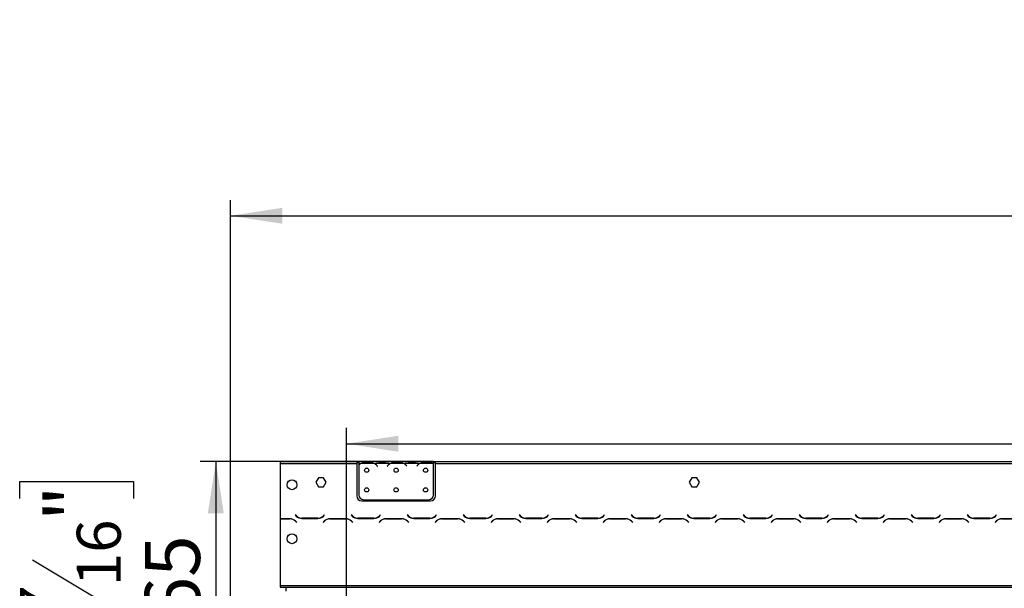
# Model space of a CAD drawing. Units: millimetres. Extents: x 39 to 4217, y 108 to 3331.
# Drawn here: x 39 to 1042, y 2554 to 3133 of the extents above; entities that cross this region are included whole.
import ezdxf

# ---------------------------------------------------------------- set-up
doc = ezdxf.new("R2010")
doc.units = ezdxf.units.MM
doc.header["$LTSCALE"] = 16
doc.layers.add('FORMAT', color=7, linetype='Continuous')
doc.styles.add('SLDTEXTSTYLE0', font='TXT', dxfattribs={"width": 0.75})
doc.dimstyles.new('SLDDIMSTYLE0', dxfattribs={"dimtxt": 56, "dimasz": 52.832, "dimexe": 0, "dimexo": 0.0625, "dimgap": 14, "dimtad": 1, "dimrnd": 1e-09, "dimzin": 12, "dimdsep": 46, "dimtxsty": 'SLDTEXTSTYLE0', "dimsah": 1, "dimcen": 0.09, "dimadec": 0, "dimazin": 3, "dimtfac": 1, "dimtofl": 0, "dimtmove": 0, "dimatfit": 3, "dimfxl": 0, "dimfrac": 2, "dimtolj": 1, "dimtzin": 12, "dimarcsym": 0})
doc.dimstyles.new('SLDDIMSTYLE1', dxfattribs={"dimtxt": 56, "dimasz": 52.832, "dimexe": 0, "dimexo": 0.0625, "dimgap": 14, "dimtad": 1, "dimdec": 0, "dimrnd": 1e-09, "dimzin": 12, "dimdsep": 46, "dimtxsty": 'SLDTEXTSTYLE0', "dimsah": 1, "dimcen": 0.09, "dimadec": 0, "dimazin": 3, "dimtfac": 1, "dimtdec": 0, "dimtofl": 0, "dimtmove": 0, "dimatfit": 3, "dimfxl": 0, "dimfrac": 2, "dimtolj": 1, "dimtzin": 12, "dimarcsym": 0})

# ---------------------------------------------------------------- blocks, each defined once
blk = doc.blocks.new('_D')
at = {"layer": 'FORMAT'}
for p, q in [((1596.6, 2901.3), (1579.6, 2901.3)), ((1579.6, 2901.3), (1579.6, 2785.5)), ((1801.8, 2901.3), (1818.8, 2901.3)), ((1818.8, 2901.3), (1818.8, 2785.5)), ((1739.4, 2888.2), (1685.6, 2798.6)), ((1579.6, 2785.5), (1596.6, 2785.5)), ((1818.8, 2785.5), (1801.8, 2785.5)), ((372.1, 2433.5), (372.1, 2717.7)), ((2100.1, 2433.5), (2100.1, 2717.7)), ((372.1, 2701.7), (2100.1, 2701.7))]:
    blk.add_line(p, q, dxfattribs=at)
for points in [[(372.1, 2701.7), (424.9, 2693.5), (424.9, 2709.8)], [(2100.1, 2701.7), (2047.3, 2709.8), (2047.3, 2693.5)]]:
    blk.add_solid(points, dxfattribs=at)
at = {"layer": 'FORMAT', "attachment_point": 1, "style": 'SLDTEXTSTYLE0'}
for s, insert, char_height in [('1', (1679.4, 2901.1), 44.8), ('68', (1596.6, 2875.5), 56), ('"', (1778.7, 2875.5), 56), ('16', (1712.5, 2843.2), 44.8), ('1728', (1616.4, 2773.9), 56)]:
    blk.add_mtext(s, dxfattribs=dict(at, insert=insert, char_height=char_height))
blk = doc.blocks.new('_D_1')
at = {"layer": 'FORMAT'}
for p, q in [((1596.6, 3133.4), (1579.6, 3133.4)), ((1579.6, 3133.4), (1579.6, 3017.5)), ((1801.8, 3133.4), (1818.8, 3133.4)), ((1818.8, 3133.4), (1818.8, 3017.5)), ((1739.4, 3120.2), (1685.6, 3030.6)), ((1579.6, 3017.5), (1596.6, 3017.5)), ((1818.8, 3017.5), (1801.8, 3017.5)), ((254.1, 2502.7), (254.1, 2949.7)), ((2218.1, 2502.7), (2218.1, 2949.7)), ((254.1, 2933.7), (2218.1, 2933.7))]:
    blk.add_line(p, q, dxfattribs=at)
for points in [[(254.1, 2933.7), (306.9, 2925.6), (306.9, 2941.9)], [(2218.1, 2933.7), (2165.3, 2941.9), (2165.3, 2925.6)]]:
    blk.add_solid(points, dxfattribs=at)
at = {"layer": 'FORMAT', "attachment_point": 1, "style": 'SLDTEXTSTYLE0'}
for s, insert, char_height in [('5', (1679.4, 3133.2), 44.8), ('77', (1596.6, 3107.5), 56), ('"', (1778.7, 3107.5), 56), ('16', (1712.5, 3075.3), 44.8), ('1964', (1616.4, 3005.9), 56)]:
    blk.add_mtext(s, dxfattribs=dict(at, insert=insert, char_height=char_height))
blk = doc.blocks.new('_D_2')
at = {"layer": 'FORMAT'}
for p, q in [((444.6, 2683.5), (223.1, 2683.5)), ((239.1, 2683.5), (239.1, 2419)), ((39.4, 2646), (39.4, 2663.1)), ((39.4, 2663.1), (155.3, 2663.1)), ((155.3, 2663.1), (155.3, 2646)), ((52.5, 2583.6), (142.1, 2529.8)), ((39.4, 2440.8), (39.4, 2423.8)), ((155.3, 2423.8), (155.3, 2440.8)), ((39.4, 2423.8), (155.3, 2423.8)), ((356.1, 2419), (223.1, 2419))]:
    blk.add_line(p, q, dxfattribs=at)
for points in [[(239.1, 2683.5), (230.9, 2630.7), (247.2, 2630.7)], [(239.1, 2419), (247.2, 2471.8), (230.9, 2471.8)]]:
    blk.add_solid(points, dxfattribs=at)
at = {"layer": 'FORMAT', "attachment_point": 1, "rotation": 90, "style": 'SLDTEXTSTYLE0'}
for s, insert, char_height in [('"', (65.3, 2622.9), 56), ('16', (97.5, 2556.7), 44.8), ('265', (166.9, 2481.3), 56), ('7', (39.6, 2523.6), 44.8), ('10', (65.3, 2440.8), 56)]:
    blk.add_mtext(s, dxfattribs=dict(at, insert=insert, char_height=char_height))

msp = doc.modelspace()

# ---------------------------------------------------------------- linework, layer by layer
at = {"color": 7, "linetype": 'Continuous', "lineweight": 25}
for p, q in [((304.593, 2683.488), (304.593, 2681.488)), ((304.593, 2683.488), (382.593, 2683.488)), ((304.593, 2681.488), (304.593, 2625.288)), ((304.593, 2681.488), (382.593, 2681.488)), ((382.593, 2683.488), (382.593, 2681.488)), ((382.593, 2683.488), (384.593, 2683.488)), ((382.593, 2682.488), (384.593, 2682.488)), ((382.593, 2681.488), (382.593, 2648.488)), ((384.593, 2683.488), (384.593, 2681.488)), ((401.359, 2683.488), (384.593, 2683.488)), ((386.359, 2681.488), (384.593, 2681.488)), ((384.593, 2681.488), (384.593, 2680.151)), ((384.593, 2679.864), (384.593, 2649.724)), ((400.4, 2681.488), (386.787, 2681.488)), ((390.261, 2682.8), (396.926, 2682.8)), ((390.261, 2682.144), (390.261, 2682.8)), ((390.261, 2682.304), (396.926, 2682.304)), ((396.926, 2682.144), (396.926, 2682.8)), ((416.359, 2681.488), (400.828, 2681.488)), ((401.787, 2683.488), (401.359, 2683.488)), ((405.261, 2683.488), (401.787, 2683.488)), ((402.901, 2679.518), (403.44, 2678.876)), ((403.593, 2679.004), (403.054, 2679.647)), ((403.44, 2678.876), (403.593, 2679.004)), ((411.926, 2683.488), (405.261, 2683.488)), ((411.926, 2682.999), (405.261, 2682.999)), ((415.4, 2683.488), (411.926, 2683.488)), ((414.132, 2679.647), (413.593, 2679.004)), ((413.593, 2679.004), (413.747, 2678.876)), ((413.747, 2678.876), (414.286, 2679.518)), ((415.874, 2683.488), (415.4, 2683.488)), ((431.359, 2683.488), (415.828, 2683.488)), ((430.4, 2681.488), (416.787, 2681.488)), ((420.261, 2682.8), (426.926, 2682.8)), ((420.261, 2682.144), (420.261, 2682.8)), ((420.261, 2682.304), (426.926, 2682.304)), ((426.926, 2682.144), (426.926, 2682.8)), ((446.359, 2681.488), (430.828, 2681.488)), ((431.787, 2683.488), (431.359, 2683.488)), ((435.261, 2683.488), (431.787, 2683.488)), ((432.901, 2679.518), (433.44, 2678.876)), ((433.593, 2679.004), (433.054, 2679.647)), ((433.44, 2678.876), (433.593, 2679.004)), ((441.926, 2683.488), (435.261, 2683.488)), ((441.926, 2682.999), (435.261, 2682.999)), ((445.4, 2683.488), (441.926, 2683.488)), ((444.132, 2679.647), (443.593, 2679.004)), ((443.593, 2679.004), (443.747, 2678.876)), ((443.747, 2678.876), (444.286, 2679.518)), ((445.828, 2683.488), (445.4, 2683.488)), ((460.593, 2683.488), (445.828, 2683.488)), ((460.4, 2681.488), (446.787, 2681.488)), ((450.261, 2682.8), (456.926, 2682.8)), ((450.261, 2682.144), (450.261, 2682.8)), ((450.261, 2682.304), (456.926, 2682.304)), ((456.926, 2682.144), (456.926, 2682.8)), ((460.593, 2681.665), (460.593, 2683.488)), ((460.593, 2683.488), (462.593, 2683.488)), ((460.593, 2682.488), (462.593, 2682.488)), ((460.593, 2681.577), (460.593, 2681.665)), ((460.593, 2649.724), (460.593, 2681.389)), ((462.593, 2681.488), (462.593, 2683.488)), ((462.593, 2683.488), (1196.093, 2683.488)), ((462.593, 2648.488), (462.593, 2681.488)), ((462.593, 2681.488), (1196.093, 2681.488)), ((343.467, 2667.038), (340.84, 2662.488)), ((348.72, 2667.038), (343.467, 2667.038)), ((351.347, 2662.488), (348.72, 2667.038)), ((723.467, 2667.038), (720.84, 2662.488)), ((728.72, 2667.038), (723.467, 2667.038)), ((731.347, 2662.488), (728.72, 2667.038)), ((340.84, 2662.488), (343.467, 2657.938)), ((343.467, 2657.938), (348.72, 2657.938)), ((348.72, 2657.938), (351.347, 2662.488)), ((720.84, 2662.488), (723.467, 2657.938)), ((723.467, 2657.938), (728.72, 2657.938)), ((728.72, 2657.938), (731.347, 2662.488)), ((387.593, 2643.488), (457.593, 2643.488)), ((389.593, 2644.724), (455.593, 2644.724)), ((319.985, 2629.33), (319.843, 2629.188)), ((319.843, 2629.188), (321, 2628.032)), ((321.083, 2628.232), (319.985, 2629.33)), ((349.702, 2629.33), (348.604, 2628.232)), ((348.687, 2628.032), (349.843, 2629.188)), ((349.843, 2629.188), (349.702, 2629.33)), ((376.985, 2629.33), (376.843, 2629.188)), ((376.843, 2629.188), (378, 2628.032)), ((378.083, 2628.232), (376.985, 2629.33)), ((406.702, 2629.33), (405.604, 2628.232)), ((405.687, 2628.032), (406.843, 2629.188)), ((406.843, 2629.188), (406.702, 2629.33)), ((433.985, 2629.33), (433.843, 2629.188)), ((433.843, 2629.188), (435, 2628.032)), ((435.083, 2628.232), (433.985, 2629.33)), ((463.702, 2629.33), (462.604, 2628.232)), ((462.687, 2628.032), (463.843, 2629.188)), ((463.843, 2629.188), (463.702, 2629.33)), ((490.985, 2629.33), (490.843, 2629.188)), ((490.843, 2629.188), (492, 2628.032)), ((492.083, 2628.232), (490.985, 2629.33)), ((520.702, 2629.33), (519.604, 2628.232)), ((519.687, 2628.032), (520.843, 2629.188)), ((520.843, 2629.188), (520.702, 2629.33)), ((547.985, 2629.33), (547.843, 2629.188)), ((547.843, 2629.188), (549, 2628.032)), ((549.083, 2628.232), (547.985, 2629.33)), ((577.702, 2629.33), (576.604, 2628.232)), ((576.687, 2628.032), (577.843, 2629.188)), ((577.843, 2629.188), (577.702, 2629.33)), ((604.985, 2629.33), (604.843, 2629.188)), ((604.843, 2629.188), (606, 2628.032)), ((606.083, 2628.232), (604.985, 2629.33)), ((634.702, 2629.33), (633.604, 2628.232)), ((633.687, 2628.032), (634.843, 2629.188)), ((634.843, 2629.188), (634.702, 2629.33)), ((661.985, 2629.33), (661.843, 2629.188)), ((661.843, 2629.188), (663, 2628.032)), ((663.083, 2628.232), (661.985, 2629.33)), ((691.702, 2629.33), (690.604, 2628.232)), ((690.687, 2628.032), (691.843, 2629.188)), ((691.843, 2629.188), (691.702, 2629.33)), ((718.985, 2629.33), (718.843, 2629.188)), ((718.843, 2629.188), (720, 2628.032)), ((720.083, 2628.232), (718.985, 2629.33)), ((748.702, 2629.33), (747.604, 2628.232)), ((747.687, 2628.032), (748.843, 2629.188)), ((748.843, 2629.188), (748.702, 2629.33)), ((775.985, 2629.33), (775.843, 2629.188)), ((775.843, 2629.188), (777, 2628.032)), ((777.083, 2628.232), (775.985, 2629.33)), ((805.702, 2629.33), (804.604, 2628.232)), ((804.687, 2628.032), (805.843, 2629.188)), ((805.843, 2629.188), (805.702, 2629.33)), ((832.985, 2629.33), (832.843, 2629.188)), ((832.843, 2629.188), (834, 2628.032)), ((834.083, 2628.232), (832.985, 2629.33)), ((862.702, 2629.33), (861.604, 2628.232)), ((861.687, 2628.032), (862.843, 2629.188)), ((862.843, 2629.188), (862.702, 2629.33)), ((889.985, 2629.33), (889.843, 2629.188)), ((889.843, 2629.188), (891, 2628.032)), ((891.083, 2628.232), (889.985, 2629.33)), ((919.702, 2629.33), (918.604, 2628.232)), ((918.687, 2628.032), (919.843, 2629.188)), ((919.843, 2629.188), (919.702, 2629.33)), ((946.985, 2629.33), (946.843, 2629.188)), ((946.843, 2629.188), (948, 2628.032)), ((948.083, 2628.232), (946.985, 2629.33)), ((976.702, 2629.33), (975.604, 2628.232)), ((975.687, 2628.032), (976.843, 2629.188)), ((976.843, 2629.188), (976.702, 2629.33)), ((1003.985, 2629.33), (1003.843, 2629.188)), ((1003.843, 2629.188), (1005, 2628.032)), ((1005.083, 2628.232), (1003.985, 2629.33)), ((1033.702, 2629.33), (1032.604, 2628.232)), ((1032.687, 2628.032), (1033.843, 2629.188)), ((1033.843, 2629.188), (1033.702, 2629.33)), ((314.53, 2625.288), (304.593, 2625.288)), ((304.593, 2625.088), (304.593, 2557.488)), ((304.593, 2625.088), (314.447, 2625.088)), ((320.104, 2622.745), (321.202, 2621.647)), ((321.343, 2621.788), (320.187, 2622.945)), ((321.202, 2621.647), (321.343, 2621.788)), ((326.657, 2625.688), (343.03, 2625.688)), ((342.947, 2625.888), (326.74, 2625.888)), ((349.5, 2622.945), (348.343, 2621.788)), ((348.343, 2621.788), (348.485, 2621.647)), ((348.485, 2621.647), (349.583, 2622.745)), ((371.53, 2625.288), (355.157, 2625.288)), ((355.24, 2625.088), (371.447, 2625.088)), ((377.104, 2622.745), (378.202, 2621.647)), ((378.343, 2621.788), (377.187, 2622.945)), ((378.202, 2621.647), (378.343, 2621.788)), ((383.657, 2625.688), (400.03, 2625.688)), ((399.947, 2625.888), (383.74, 2625.888)), ((406.5, 2622.945), (405.343, 2621.788)), ((405.343, 2621.788), (405.485, 2621.647)), ((405.485, 2621.647), (406.583, 2622.745)), ((428.53, 2625.288), (412.157, 2625.288)), ((412.24, 2625.088), (428.447, 2625.088)), ((434.104, 2622.745), (435.202, 2621.647)), ((435.343, 2621.788), (434.187, 2622.945)), ((435.202, 2621.647), (435.343, 2621.788)), ((440.657, 2625.688), (457.03, 2625.688)), ((456.947, 2625.888), (440.74, 2625.888)), ((463.5, 2622.945), (462.343, 2621.788)), ((462.343, 2621.788), (462.485, 2621.647)), ((462.485, 2621.647), (463.583, 2622.745)), ((485.53, 2625.288), (469.157, 2625.288)), ((469.24, 2625.088), (485.447, 2625.088)), ((491.104, 2622.745), (492.202, 2621.647)), ((492.343, 2621.788), (491.187, 2622.945)), ((492.202, 2621.647), (492.343, 2621.788)), ((497.657, 2625.688), (514.03, 2625.688)), ((513.947, 2625.888), (497.74, 2625.888)), ((520.5, 2622.945), (519.343, 2621.788)), ((519.343, 2621.788), (519.485, 2621.647)), ((519.485, 2621.647), (520.583, 2622.745)), ((542.53, 2625.288), (526.157, 2625.288)), ((526.24, 2625.088), (542.447, 2625.088)), ((548.104, 2622.745), (549.202, 2621.647)), ((549.343, 2621.788), (548.187, 2622.945)), ((549.202, 2621.647), (549.343, 2621.788)), ((554.657, 2625.688), (571.03, 2625.688)), ((570.947, 2625.888), (554.74, 2625.888)), ((577.5, 2622.945), (576.343, 2621.788)), ((576.343, 2621.788), (576.485, 2621.647)), ((576.485, 2621.647), (577.583, 2622.745)), ((599.53, 2625.288), (583.157, 2625.288)), ((583.24, 2625.088), (599.447, 2625.088)), ((605.104, 2622.745), (606.202, 2621.647)), ((606.343, 2621.788), (605.187, 2622.945)), ((606.202, 2621.647), (606.343, 2621.788)), ((611.657, 2625.688), (628.03, 2625.688)), ((627.947, 2625.888), (611.74, 2625.888)), ((634.5, 2622.945), (633.343, 2621.788)), ((633.343, 2621.788), (633.485, 2621.647)), ((633.485, 2621.647), (634.583, 2622.745)), ((656.53, 2625.288), (640.157, 2625.288)), ((640.24, 2625.088), (656.447, 2625.088)), ((662.104, 2622.745), (663.202, 2621.647)), ((663.343, 2621.788), (662.187, 2622.945)), ((663.202, 2621.647), (663.343, 2621.788)), ((668.657, 2625.688), (685.03, 2625.688)), ((684.947, 2625.888), (668.74, 2625.888)), ((691.5, 2622.945), (690.343, 2621.788)), ((690.343, 2621.788), (690.485, 2621.647)), ((690.485, 2621.647), (691.583, 2622.745)), ((713.53, 2625.288), (697.157, 2625.288)), ((697.24, 2625.088), (713.447, 2625.088)), ((719.104, 2622.745), (720.202, 2621.647)), ((720.343, 2621.788), (719.187, 2622.945)), ((720.202, 2621.647), (720.343, 2621.788)), ((725.657, 2625.688), (742.03, 2625.688)), ((741.947, 2625.888), (725.74, 2625.888)), ((748.5, 2622.945), (747.343, 2621.788)), ((747.343, 2621.788), (747.485, 2621.647)), ((747.485, 2621.647), (748.583, 2622.745)), ((770.53, 2625.288), (754.157, 2625.288)), ((754.24, 2625.088), (770.447, 2625.088)), ((776.104, 2622.745), (777.202, 2621.647)), ((777.343, 2621.788), (776.187, 2622.945)), ((777.202, 2621.647), (777.343, 2621.788)), ((782.657, 2625.688), (799.03, 2625.688)), ((798.947, 2625.888), (782.74, 2625.888)), ((805.5, 2622.945), (804.343, 2621.788)), ((804.343, 2621.788), (804.485, 2621.647)), ((804.485, 2621.647), (805.583, 2622.745)), ((827.53, 2625.288), (811.157, 2625.288)), ((811.24, 2625.088), (827.447, 2625.088)), ((833.104, 2622.745), (834.202, 2621.647)), ((834.343, 2621.788), (833.187, 2622.945)), ((834.202, 2621.647), (834.343, 2621.788)), ((839.657, 2625.688), (856.03, 2625.688)), ((855.947, 2625.888), (839.74, 2625.888)), ((862.5, 2622.945), (861.343, 2621.788)), ((861.343, 2621.788), (861.485, 2621.647)), ((861.485, 2621.647), (862.583, 2622.745)), ((884.53, 2625.288), (868.157, 2625.288)), ((868.24, 2625.088), (884.447, 2625.088)), ((890.104, 2622.745), (891.202, 2621.647)), ((891.343, 2621.788), (890.187, 2622.945)), ((891.202, 2621.647), (891.343, 2621.788)), ((896.657, 2625.688), (913.03, 2625.688)), ((912.947, 2625.888), (896.74, 2625.888)), ((919.5, 2622.945), (918.343, 2621.788)), ((918.343, 2621.788), (918.485, 2621.647)), ((918.485, 2621.647), (919.583, 2622.745)), ((941.53, 2625.288), (925.157, 2625.288)), ((925.24, 2625.088), (941.447, 2625.088)), ((947.104, 2622.745), (948.202, 2621.647)), ((948.343, 2621.788), (947.187, 2622.945)), ((948.202, 2621.647), (948.343, 2621.788)), ((953.657, 2625.688), (970.03, 2625.688)), ((969.947, 2625.888), (953.74, 2625.888)), ((976.5, 2622.945), (975.343, 2621.788)), ((975.343, 2621.788), (975.485, 2621.647)), ((975.485, 2621.647), (976.583, 2622.745)), ((998.53, 2625.288), (982.157, 2625.288)), ((982.24, 2625.088), (998.447, 2625.088)), ((1004.104, 2622.745), (1005.202, 2621.647)), ((1005.343, 2621.788), (1004.187, 2622.945)), ((1005.202, 2621.647), (1005.343, 2621.788)), ((1010.657, 2625.688), (1027.03, 2625.688)), ((1026.947, 2625.888), (1010.74, 2625.888)), ((1033.5, 2622.945), (1032.343, 2621.788)), ((1032.343, 2621.788), (1032.485, 2621.647)), ((1032.485, 2621.647), (1033.583, 2622.745)), ((1055.53, 2625.288), (1039.157, 2625.288)), ((1039.24, 2625.088), (1055.447, 2625.088)), ((304.593, 2557.488), (2167.593, 2557.488)), ((304.593, 2557.488), (304.593, 2555.488)), ((304.593, 2555.488), (2167.593, 2555.488)), ((310.593, 2551.488), (310.593, 2555.488))]:
    msp.add_line(p, q, dxfattribs=at)
at = {"color": 8, "linetype": 'Continuous', "lineweight": 25}
for p, q in [((405.261, 2682.999), (405.261, 2683.488)), ((411.926, 2682.999), (411.926, 2683.488)), ((435.261, 2682.999), (435.261, 2683.488)), ((441.926, 2682.999), (441.926, 2683.488))]:
    msp.add_line(p, q, dxfattribs=at)
at = {"color": 7, "linetype": 'Continuous', "lineweight": 25}
for centre, radius in [((392.593, 2674.724), 2.15), ((422.593, 2674.724), 2.15), ((452.593, 2674.724), 2.15), ((316.593, 2659.888), 5), ((392.593, 2654.724), 2.15), ((422.593, 2654.724), 2.15), ((452.593, 2654.724), 2.15), ((316.593, 2604.888), 5)]:
    msp.add_circle(centre, radius, dxfattribs=at)
for centre, radius, start, end in [((390.261, 2674.504), 7.8, 116.442963, 136.600294), ((390.261, 2674.504), 8, 119.191593, 135.106), ((390.261, 2674.504), 7.8, 90, 116.442963), ((396.926, 2674.504), 7.8, 63.557037, 90), ((396.926, 2674.504), 7.8, 40, 63.557037), ((396.926, 2674.504), 8, 40, 60.808407), ((420.261, 2674.504), 8, 119.191593, 140), ((420.261, 2674.504), 7.8, 116.442963, 140), ((420.261, 2674.504), 7.8, 90, 116.442963), ((426.926, 2674.504), 7.8, 63.557037, 90), ((426.926, 2674.504), 7.8, 40, 63.557037), ((426.926, 2674.504), 8, 40, 60.808407), ((450.261, 2674.504), 8, 119.191593, 140), ((450.261, 2674.504), 7.8, 116.442963, 140), ((450.261, 2674.504), 7.8, 90, 116.442963), ((456.926, 2674.504), 7.8, 63.557037, 90), ((456.926, 2674.504), 7.8, 61.954801, 63.557037), ((387.593, 2648.488), 5, 180, 270), ((389.593, 2649.724), 5, 180, 270), ((455.593, 2649.724), 5, 270, 0), ((457.593, 2648.488), 5, 270, 0), ((326.657, 2633.688), 8, 225, 270), ((326.74, 2633.888), 8, 225, 270), ((342.947, 2633.888), 8, 270, 315), ((343.03, 2633.688), 8, 270, 315), ((383.657, 2633.688), 8, 225, 270), ((383.74, 2633.888), 8, 225, 270), ((399.947, 2633.888), 8, 270, 315), ((400.03, 2633.688), 8, 270, 315), ((440.657, 2633.688), 8, 225, 270), ((440.74, 2633.888), 8, 225, 270), ((456.947, 2633.888), 8, 270, 315), ((457.03, 2633.688), 8, 270, 315), ((497.657, 2633.688), 8, 225, 270), ((497.74, 2633.888), 8, 225, 270), ((513.947, 2633.888), 8, 270, 315), ((514.03, 2633.688), 8, 270, 315), ((554.657, 2633.688), 8, 225, 270), ((554.74, 2633.888), 8, 225, 270), ((570.947, 2633.888), 8, 270, 315), ((571.03, 2633.688), 8, 270, 315), ((611.657, 2633.688), 8, 225, 270), ((611.74, 2633.888), 8, 225, 270), ((627.947, 2633.888), 8, 270, 315), ((628.03, 2633.688), 8, 270, 315), ((668.657, 2633.688), 8, 225, 270), ((668.74, 2633.888), 8, 225, 270), ((684.947, 2633.888), 8, 270, 315), ((685.03, 2633.688), 8, 270, 315), ((725.657, 2633.688), 8, 225, 270), ((725.74, 2633.888), 8, 225, 270), ((741.947, 2633.888), 8, 270, 315), ((742.03, 2633.688), 8, 270, 315), ((782.657, 2633.688), 8, 225, 270), ((782.74, 2633.888), 8, 225, 270), ((798.947, 2633.888), 8, 270, 315), ((799.03, 2633.688), 8, 270, 315), ((839.657, 2633.688), 8, 225, 270), ((839.74, 2633.888), 8, 225, 270), ((855.947, 2633.888), 8, 270, 315), ((856.03, 2633.688), 8, 270, 315), ((896.657, 2633.688), 8, 225, 270), ((896.74, 2633.888), 8, 225, 270), ((912.947, 2633.888), 8, 270, 315), ((913.03, 2633.688), 8, 270, 315), ((953.657, 2633.688), 8, 225, 270), ((953.74, 2633.888), 8, 225, 270), ((969.947, 2633.888), 8, 270, 315), ((970.03, 2633.688), 8, 270, 315), ((1010.657, 2633.688), 8, 225, 270), ((1010.74, 2633.888), 8, 225, 270), ((1026.947, 2633.888), 8, 270, 315), ((1027.03, 2633.688), 8, 270, 315), ((314.447, 2617.088), 8, 45, 90), ((314.53, 2617.288), 8, 45, 90), ((355.157, 2617.288), 8, 90, 135), ((355.24, 2617.088), 8, 90, 135), ((371.447, 2617.088), 8, 45, 90), ((371.53, 2617.288), 8, 45, 90), ((412.157, 2617.288), 8, 90, 135), ((412.24, 2617.088), 8, 90, 135), ((428.447, 2617.088), 8, 45, 90), ((428.53, 2617.288), 8, 45, 90), ((469.157, 2617.288), 8, 90, 135), ((469.24, 2617.088), 8, 90, 135), ((485.447, 2617.088), 8, 45, 90), ((485.53, 2617.288), 8, 45, 90), ((526.157, 2617.288), 8, 90, 135), ((526.24, 2617.088), 8, 90, 135), ((542.447, 2617.088), 8, 45, 90), ((542.53, 2617.288), 8, 45, 90), ((583.157, 2617.288), 8, 90, 135), ((583.24, 2617.088), 8, 90, 135), ((599.447, 2617.088), 8, 45, 90), ((599.53, 2617.288), 8, 45, 90), ((640.157, 2617.288), 8, 90, 135), ((640.24, 2617.088), 8, 90, 135), ((656.447, 2617.088), 8, 45, 90), ((656.53, 2617.288), 8, 45, 90), ((697.157, 2617.288), 8, 90, 135), ((697.24, 2617.088), 8, 90, 135), ((713.447, 2617.088), 8, 45, 90), ((713.53, 2617.288), 8, 45, 90), ((754.157, 2617.288), 8, 90, 135), ((754.24, 2617.088), 8, 90, 135), ((770.447, 2617.088), 8, 45, 90), ((770.53, 2617.288), 8, 45, 90), ((811.157, 2617.288), 8, 90, 135), ((811.24, 2617.088), 8, 90, 135), ((827.447, 2617.088), 8, 45, 90), ((827.53, 2617.288), 8, 45, 90), ((868.157, 2617.288), 8, 90, 135), ((868.24, 2617.088), 8, 90, 135), ((884.447, 2617.088), 8, 45, 90), ((884.53, 2617.288), 8, 45, 90), ((925.157, 2617.288), 8, 90, 135), ((925.24, 2617.088), 8, 90, 135), ((941.447, 2617.088), 8, 45, 90), ((941.53, 2617.288), 8, 45, 90), ((982.157, 2617.288), 8, 90, 135), ((982.24, 2617.088), 8, 90, 135), ((998.447, 2617.088), 8, 45, 90), ((998.53, 2617.288), 8, 45, 90), ((1039.157, 2617.288), 8, 90, 135), ((1039.24, 2617.088), 8, 90, 135)]:
    msp.add_arc(centre, radius, start, end, dxfattribs=at)
for points, knots in [([(386.359, 2681.488), (386.949, 2681.881), (388.13, 2682.665), (389.55, 2682.755), (390.261, 2682.8)], [0, 0, 0, 0, 0.49977564, 1, 1, 1, 1]), ([(396.926, 2682.8), (397.636, 2682.754), (399.055, 2682.662), (400.237, 2681.88), (400.828, 2681.488)], [0, 0, 0, 0, 0.49995573, 1, 1, 1, 1]), ([(405.261, 2682.999), (404.551, 2683.068), (403.131, 2683.208), (401.95, 2683.395), (401.359, 2683.488)], [0, 0, 0, 0, 0.49995573, 1, 1, 1, 1]), ([(415.828, 2683.488), (415.238, 2683.394), (414.057, 2683.206), (412.637, 2683.068), (411.926, 2682.999)], [0, 0, 0, 0, 0.49977564, 1, 1, 1, 1]), ([(416.359, 2681.488), (416.949, 2681.881), (418.13, 2682.665), (419.55, 2682.755), (420.261, 2682.8)], [0, 0, 0, 0, 0.49977564, 1, 1, 1, 1]), ([(426.926, 2682.8), (427.636, 2682.754), (429.055, 2682.662), (430.237, 2681.88), (430.828, 2681.488)], [0, 0, 0, 0, 0.49995573, 1, 1, 1, 1]), ([(435.261, 2682.999), (434.551, 2683.068), (433.131, 2683.208), (431.95, 2683.395), (431.359, 2683.488)], [0, 0, 0, 0, 0.49995573, 1, 1, 1, 1]), ([(445.828, 2683.488), (445.238, 2683.394), (444.057, 2683.206), (442.637, 2683.068), (441.926, 2682.999)], [0, 0, 0, 0, 0.49977564, 1, 1, 1, 1]), ([(446.359, 2681.488), (446.949, 2681.881), (448.13, 2682.665), (449.55, 2682.755), (450.261, 2682.8)], [0, 0, 0, 0, 0.49977564, 1, 1, 1, 1]), ([(456.926, 2682.8), (457.586, 2682.76), (458.907, 2682.681), (460.031, 2682.004), (460.593, 2681.665)], [0, 0, 0, 0, 0.49989125, 1, 1, 1, 1])]:
    msp.add_open_spline(points, degree=3, knots=knots, dxfattribs=at)

# ---------------------------------------------------------------- dimensions: what is measured, and where the dimension line sits
at = {"layer": 'FORMAT'}
for base, p1, p2, angle, dimstyle, picture, middle in [((2218.093, 2933.722), (254.093, 2486.727), (2218.093, 2486.727), 0, 'SLDDIMSTYLE0', '_D_1', (1699.197, 2933.722)), ((239.062339438, 2418.988418692), (460.593452656, 2683.488418692), (372.093452656, 2418.988418692), 90, 'SLDDIMSTYLE1', '_D_2', (239.062339438, 2543.412973192))]:
    dim = msp.add_linear_dim(base=base, p1=p1, p2=p2, angle=angle, dimstyle=dimstyle, dxfattribs=at)
    dim.commit()
    dim.dimension.update_dxf_attribs({"geometry": picture, "text_midpoint": middle, "dimtype": 160})
dim = msp.add_linear_dim(base=(2100.093, 2701.676), p1=(372.093, 2417.488), p2=(2100.093, 2417.488), dimstyle='SLDDIMSTYLE0', dxfattribs=at)
dim.commit()
dim.dimension.update_dxf_attribs({"geometry": '_D', "text_midpoint": (1699.197, 2701.676), "dimtype": 160})

doc.saveas('drawing.dxf')
